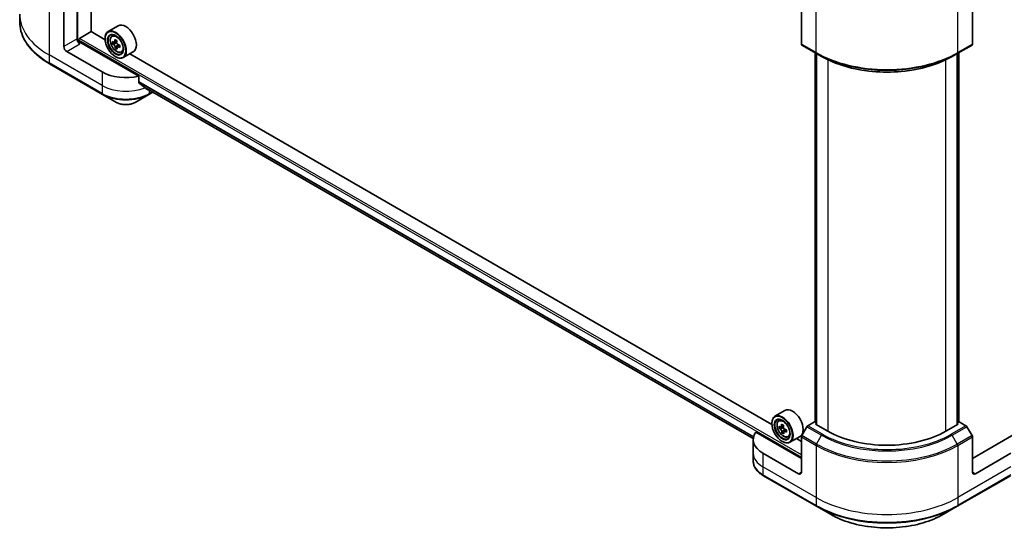
# Model space of a CAD drawing. Units: millimetres. Extents: x 65 to 9118, y 36 to 1582.
# Drawn here: x 624 to 860, y 395 to 517 of the extents above; entities that cross this region are included whole.
import ezdxf

# ---------------------------------------------------------------- set-up
doc = ezdxf.new("R2010")
doc.units = ezdxf.units.MM
doc.header["$LTSCALE"] = 4.5
doc.layers.add('Visible (ISO)', color=7, linetype='Continuous', lineweight=35)
doc.layers.add('Visible Narrow (ISO)', color=7, linetype='Continuous', lineweight=25)

msp = doc.modelspace()

# ---------------------------------------------------------------- linework, layer by layer
at = {"layer": 'Visible (ISO)'}
for p, q in [((641.4532, 514.5983), (641.4532, 619.1099)), ((638.0944, 523.0695), (638.0944, 512.8633)), ((634.9124, 511.0262), (634.9124, 519.4303)), ((811.6891, 520.0076), (811.6891, 511.6035)), ((852.7013, 520.0076), (852.7013, 511.6035)), ((624.3475, 518.7829), (624.3475, 516.9108)), ((638.6601, 512.9449), (641.4885, 514.5779)), ((644.8183, 512.6555), (641.4532, 514.5983)), ((647.9617, 515.981), (645.5575, 514.5929)), ((638.448, 512.1313), (638.448, 512.5775)), ((644.8119, 512.8633), (644.8119, 512.9449)), ((646.4441, 513.5315), (646.7776, 513.8246)), ((647.5975, 512.349), (647.0259, 512.019)), ((647.1578, 512.0952), (647.1602, 512.0492)), ((644.1048, 504.9024), (635.6195, 509.8014)), ((652.8844, 503.916), (638.8015, 512.0468)), ((647.1602, 512.0492), (646.5698, 511.7083)), ((647.1602, 512.0492), (647.4866, 511.8833)), ((647.6429, 510.7997), (647.2711, 510.585)), ((648.3087, 511.2892), (647.7291, 510.9546)), ((647.842, 511.3141), (647.8564, 511.028)), ((648.6816, 509.6561), (649.1021, 509.7984)), ((651.5617, 509.7456), (649.1575, 508.3576)), ((811.7927, 511.3746), (815.3282, 509.3334)), ((849.0622, 509.3334), (852.5978, 511.3746)), ((647.2868, 508.5767), (647.3575, 508.5359)), ((804.6244, 420.3914), (650.71, 509.2539)), ((814.9954, 420.9357), (814.9954, 509.5256)), ((815.3282, 509.3334), (816.5353, 508.6365)), ((815.3489, 509.3214), (815.3489, 420.3233)), ((849.0622, 509.3334), (847.8551, 508.6365)), ((849.0415, 420.3233), (849.0415, 509.3214)), ((849.3951, 509.5256), (849.3951, 420.9357)), ((631.4805, 506.8839), (644.2084, 499.5354)), ((652.8844, 502.3717), (652.8844, 503.916)), ((654.2118, 501.2806), (800.1695, 417.0119)), ((644.2084, 499.5354), (647.5368, 497.6138)), ((651.9866, 497.6138), (655.315, 499.5354)), ((655.315, 499.5354), (656.2747, 500.0895)), ((807.7678, 423.7169), (805.3636, 422.3288)), ((804.6181, 420.5992), (804.6181, 420.6808)), ((806.2503, 421.2674), (806.5837, 421.5605)), ((807.4034, 420.0847), (806.8319, 419.7548)), ((814.8711, 421.0074), (813.2498, 420.0714)), ((815.3489, 420.7316), (814.8711, 421.0074)), ((815.0832, 420.4767), (815.3489, 420.6301)), ((818.0531, 418.7621), (815.0832, 420.4767)), ((849.3072, 420.4767), (846.3374, 418.7621)), ((849.5193, 421.0074), (849.0415, 420.7316)), ((849.0415, 420.6301), (849.3072, 420.4767)), ((851.1407, 420.0714), (849.5193, 421.0074)), ((811.6891, 412.2301), (800.7882, 418.5237)), ((806.9664, 419.7848), (806.376, 419.4439)), ((806.964, 419.8311), (806.9664, 419.7848)), ((806.9664, 419.7848), (807.2928, 419.619)), ((807.4491, 418.5353), (807.0775, 418.3207)), ((808.1148, 419.0251), (807.5354, 418.6906)), ((807.6482, 419.0499), (807.6627, 418.7641)), ((812.9998, 419.8074), (811.7927, 417.7167)), ((852.5978, 417.7167), (851.3907, 419.8074)), ((863.6022, 418.5237), (852.7013, 412.2301)), ((800.1536, 416.7208), (800.1536, 413.4548)), ((807.0929, 416.3126), (807.1636, 416.2717)), ((808.4877, 417.392), (808.9083, 417.5343)), ((811.3678, 417.4815), (808.9636, 416.0934)), ((811.6891, 416.3126), (810.5162, 416.9898)), ((811.6891, 408.9641), (811.6891, 417.3682)), ((852.7013, 408.9641), (852.7013, 417.3682)), ((800.1536, 413.4548), (800.1536, 411.5827)), ((810.982, 408.5559), (802.4967, 413.4548)), ((861.8937, 413.4548), (853.4084, 408.5559)), ((802.6003, 408.0878), (815.3282, 400.7393)), ((849.0622, 400.7393), (861.7902, 408.0878)), ((815.3282, 400.7393), (818.6566, 398.8177)), ((845.7338, 398.8177), (849.0622, 400.7393))]:
    msp.add_line(p, q, dxfattribs=at)
for centre, major_axis in [((647.2868, 511.4344), (1.75, -3.0311)), ((647.2868, 511.4344), (-1.35, 2.3383)), ((807.0929, 419.1703), (1.75, -3.0311)), ((807.0929, 419.1703), (-1.35, 2.3383))]:
    msp.add_ellipse(centre, major_axis=major_axis, ratio=0.57735027, dxfattribs=at)
for centre, major_axis, ratio, start_param, end_param in [((647.3575, 511.4752), (1.8, -3.1177), 0.57735027, 5.49778714, 10.21017612), ((649.7617, 512.8633), (1.8, -3.1177), 0.57735027, 0, 3.14159265), ((638.8015, 512.455), (-0.5, 0.866), 0.57735027, 0.78539816, 2.35619449), ((638.448, 511.8427), (0.5, 0), 0.57735027, 0.78539816, 1.81411083), ((638.6601, 512.7), (-0.15, -0.2598), 0.57735027, 3.92699082, 5.49778714), ((647.3575, 511.4752), (1.3, -2.2517), 0.57735027, 2.37524496, 7.049533), ((651.6176, 514.8927), (-3.246, -6.3867), 0.61081003, 5.42242527, 5.50969144), ((652.4867, 514.7066), (-7.2566, -0.3652), 0.54182817, 0.58434518, 0.64864654), ((652.2794, 514.5563), (-3.292, -6.4772), 0.61081003, 5.29315892, 5.35746028), ((652.4471, 515.4935), (-7.1552, -0.3601), 0.54182817, 0.71361153, 0.8008777), ((652.7205, 514.3321), (3.292, 6.4772), 0.61081003, 2.15156627, 2.21586763), ((635.6195, 510.6179), (0.5, -0.866), 0.57735027, 3.92699082, 5.49778714), ((652.5131, 514.1819), (7.2566, 0.3652), 0.54182817, 3.72593784, 3.7902392), ((652.2794, 514.5563), (-3.292, -6.4772), 0.61081003, 5.57465643, 5.63895779), ((652.5528, 513.3949), (7.1552, 0.3601), 0.54182817, 3.85520419, 3.94247036), ((647.5067, 511.4845), (0.2375, -0.4114), 0.57735027, 1.92003352, 2.41597013), ((652.7205, 514.3321), (3.292, 6.4772), 0.61081003, 2.43306378, 2.49736514), ((647.5067, 511.4845), (0.2375, -0.4114), 0.57735027, 0.8451738, 1.52444947), ((652.4867, 514.7066), (-7.2566, -0.3652), 0.54182817, 0.86584269, 0.93014405), ((652.5131, 514.1819), (7.2566, 0.3652), 0.54182817, 4.00743535, 4.07173671), ((653.3823, 513.9958), (3.246, 6.3867), 0.61081003, 2.28083262, 2.36809879), ((812.0427, 511.8076), (-0.25, -0.433), 0.57735027, 5.49778714, 6.28318531), ((852.3478, 511.8076), (0.25, -0.433), 0.57735027, 0, 0.78539816), ((649.7617, 508.1684), (-8, 0), 0.57735027, 0.78539816, 1.97179772), ((649.7617, 503.5961), (-7.9882, 5.5845), 0.07779162, 4.1487695, 4.35635987), ((649.7617, 503.5961), (-7.9882, 5.5845), 0.07779162, 4.05513267, 4.1487695), ((649.7617, 504.086), (-8, 0), 0.57735027, 2.31124341, 2.32004065), ((807.1636, 419.2111), (1.8, -3.1177), 0.57735027, 5.49778714, 10.21017612), ((809.5678, 420.5992), (1.8, -3.1177), 0.57735027, 0, 3.14159265), ((807.1636, 419.2111), (1.3, -2.2517), 0.57735027, 2.37524496, 7.049533), ((812.0855, 422.2922), (-3.2905, -6.478), 0.61094688, 5.29301679, 5.35731815), ((812.2531, 423.2295), (-7.1551, -0.3615), 0.54167386, 0.7134997, 0.80076587), ((812.5267, 422.0681), (3.2905, 6.478), 0.61094688, 2.15142413, 2.21572549), ((813.2498, 419.6631), (-0.25, -0.433), 0.57735027, 3.92699082, 4.71238898), ((851.1407, 419.6631), (-0.25, 0.433), 0.57735027, 4.71238898, 5.49778714), ((808.1536, 416.7208), (-8, 0), 0.57735027, 5.88218392, 7.06858347), ((811.4238, 422.6283), (-3.2445, -6.3875), 0.61094688, 5.42228314, 5.50954931), ((812.2928, 422.4425), (-7.2565, -0.3667), 0.54167386, 0.58423335, 0.64853471), ((812.3193, 421.9178), (7.2565, 0.3667), 0.54167386, 3.725826, 3.79012736), ((812.0855, 422.2922), (-3.2905, -6.478), 0.61094688, 5.5745143, 5.63881566), ((812.3591, 421.1307), (7.1551, 0.3615), 0.54167386, 3.85509235, 3.94235852), ((807.313, 419.2202), (0.2375, -0.4114), 0.57735027, 1.92042983, 2.41622273), ((812.5267, 422.0681), (3.2905, 6.478), 0.61094688, 2.43292165, 2.49722301), ((807.313, 419.2202), (0.2375, -0.4114), 0.57735027, 0.84542641, 1.52532402), ((812.2928, 422.4425), (-7.2565, -0.3667), 0.54167386, 0.86573086, 0.93003222), ((812.3193, 421.9178), (7.2565, 0.3667), 0.54167386, 4.00732352, 4.07162487), ((813.1884, 421.732), (3.2445, 6.3875), 0.61094688, 2.28069048, 2.36795666), ((812.0427, 417.5723), (-0.25, -0.433), 0.57735027, 4.71238898, 5.49778714), ((832.1952, 426.927), (-20, 0), 0.57735027, 0.78539816, 2.35619449), ((852.3478, 417.5723), (-0.25, 0.433), 0.57735027, 3.92699082, 4.71238898), ((810.982, 409.3723), (0.5, -0.866), 0.57735027, 5.49778714, 7.06858347), ((853.4084, 409.3723), (-0.5, -0.866), 0.57735027, 5.49778714, 7.06858347)]:
    msp.add_ellipse(centre, major_axis=major_axis, ratio=ratio, start_param=start_param, end_param=end_param, dxfattribs=at)
for points, knots in [([(631.4805, 506.8839), (630.5908, 507.3976), (629.7687, 507.953), (628.2803, 509.1358), (627.6138, 509.7632), (626.4541, 511.0773), (625.9608, 511.7641), (625.163, 513.1817), (624.8585, 513.9127), (624.4507, 515.3994), (624.3475, 516.155), (624.3475, 516.9108)], [1.570796327, 1.570796327, 1.570796327, 1.570796327, 1.727875959, 1.727875959, 1.884955592, 1.884955592, 2.042035225, 2.042035225, 2.199114858, 2.199114858, 2.35619449, 2.35619449, 2.35619449, 2.35619449]), ([(646.4441, 513.5315), (646.3368, 513.4372), (646.2513, 513.3168), (646.1204, 513.0267), (646.0803, 512.8528), (646.0524, 512.467), (646.0684, 512.253), (646.1555, 511.8141), (646.2269, 511.5892), (646.4164, 511.1515), (646.5341, 510.9388), (646.8046, 510.5448), (646.9573, 510.3636), (647.2848, 510.0496), (647.4597, 509.917), (647.8177, 509.7165), (648.0009, 509.6484), (648.3521, 509.5935), (648.5211, 509.603), (648.6775, 509.6547), (648.6796, 509.6554), (648.6816, 509.6561)], [5.55295478, 5.55295478, 5.55295478, 5.55295478, 5.831451, 5.831451, 6.14326983, 6.14326983, 6.47690477, 6.47690477, 6.81124632, 6.81124632, 7.14332874, 7.14332874, 7.47518331, 7.47518331, 7.80901415, 7.80901415, 8.14373828, 8.14373828, 8.46043511, 8.46043511, 8.46466089, 8.46466089, 8.46466089, 8.46466089]), ([(646.8235, 512.0403), (646.8608, 512.0163), (646.9012, 512.0012), (646.9765, 511.9968), (647.0115, 512.0075), (647.0676, 512.0482), (647.0924, 512.0807), (647.127, 512.1647), (647.1366, 512.2161), (647.1387, 512.2686)], [0, 0, 0, 0, 0.0179369429, 0.0179369429, 0.0358738858, 0.0358738858, 0.0538108287, 0.0538108287, 0.0717477716, 0.0717477716, 0.0717477716, 0.0717477716]), ([(647.2052, 510.9465), (647.1981, 510.9938), (647.1831, 511.0491), (647.1387, 511.1617), (647.1093, 511.219), (647.0461, 511.3203), (647.008, 511.3709), (646.9286, 511.4566), (646.8872, 511.4917), (646.8499, 511.5157)], [0, 0, 0, 0, 0.0179369429, 0.0179369429, 0.0358738858, 0.0358738858, 0.0538108287, 0.0538108287, 0.0717477716, 0.0717477716, 0.0717477716, 0.0717477716]), ([(647.5798, 512.0444), (647.5778, 511.9919), (647.5848, 511.932), (647.6187, 511.8133), (647.6455, 511.7545), (647.7087, 511.6532), (647.7493, 511.604), (647.8393, 511.5244), (647.8886, 511.494), (647.9352, 511.4753)], [0, 0, 0, 0, 0.0179369429, 0.0179369429, 0.0358738858, 0.0358738858, 0.0538108287, 0.0538108287, 0.0717477716, 0.0717477716, 0.0717477716, 0.0717477716]), ([(647.9616, 510.9506), (647.915, 510.9693), (647.8667, 510.9799), (647.7808, 510.9782), (647.7433, 510.9659), (647.6872, 510.9253), (647.6649, 510.8942), (647.641, 510.8164), (647.6393, 510.7696), (647.6464, 510.7223)], [0, 0, 0, 0, 0.0179369429, 0.0179369429, 0.0358738858, 0.0358738858, 0.0538108287, 0.0538108287, 0.0717477716, 0.0717477716, 0.0717477716, 0.0717477716]), ([(816.5353, 508.6365), (818.1883, 507.6821), (820.0933, 506.884), (824.2274, 505.6679), (826.4559, 505.2502), (831.0252, 504.8323), (833.3653, 504.8323), (837.9346, 505.2502), (840.1631, 505.6679), (844.2971, 506.884), (846.2021, 507.6821), (847.8551, 508.6365)], [1.57079633, 1.57079633, 1.57079633, 1.57079633, 1.88495559, 1.88495559, 2.19911486, 2.19911486, 2.51327412, 2.51327412, 2.82743339, 2.82743339, 3.14159265, 3.14159265, 3.14159265, 3.14159265]), ([(652.8844, 502.3717), (652.8844, 502.3405), (652.8921, 502.3093), (652.9191, 502.2629), (652.935, 502.2456), (652.9532, 502.232)], [0.093260715, 0.093260715, 0.093260715, 0.093260715, 0.1047444472, 0.1047444472, 0.1134564756, 0.1134564756, 0.1134564756, 0.1134564756]), ([(654.986, 500.6761), (654.9904, 500.6726), (654.9951, 500.6695), (655.02, 500.6551), (655.0455, 500.649), (655.1009, 500.6524), (655.1308, 500.6618), (655.1586, 500.6765)], [0.1103900742, 0.1103900742, 0.1103900742, 0.1103900742, 0.1130634845, 0.1130634845, 0.1243846834, 0.1243846834, 0.1357058823, 0.1357058823, 0.1357058823, 0.1357058823]), ([(647.5368, 497.6138), (647.7829, 497.4717), (648.0584, 497.3571), (648.6468, 497.184), (648.9598, 497.1256), (649.5987, 497.0672), (649.9246, 497.0672), (650.5636, 497.1256), (650.8765, 497.184), (651.4649, 497.3571), (651.7405, 497.4717), (651.9866, 497.6138)], [4.71238898, 4.71238898, 4.71238898, 4.71238898, 5.02654825, 5.02654825, 5.34070751, 5.34070751, 5.65486678, 5.65486678, 5.96902604, 5.96902604, 6.28318531, 6.28318531, 6.28318531, 6.28318531]), ([(806.2503, 421.2674), (806.1429, 421.1731), (806.0574, 421.0527), (805.9265, 420.7626), (805.8865, 420.5887), (805.8585, 420.2029), (805.8745, 419.9889), (805.9617, 419.55), (806.0331, 419.3251), (806.2225, 418.8874), (806.3403, 418.6747), (806.6107, 418.2807), (806.7634, 418.0995), (807.0909, 417.7854), (807.2658, 417.6529), (807.6238, 417.4524), (807.807, 417.3843), (808.1583, 417.3294), (808.3272, 417.3389), (808.4836, 417.3906), (808.4857, 417.3913), (808.4877, 417.392)], [5.55270218, 5.55270218, 5.55270218, 5.55270218, 5.83119839, 5.83119839, 6.14301722, 6.14301722, 6.47665216, 6.47665216, 6.81099371, 6.81099371, 7.14307614, 7.14307614, 7.4749307, 7.4749307, 7.80876155, 7.80876155, 8.14348567, 8.14348567, 8.4601825, 8.4601825, 8.46440828, 8.46440828, 8.46440828, 8.46440828]), ([(806.6296, 419.776), (806.6669, 419.7521), (806.7073, 419.7369), (806.7826, 419.7326), (806.8175, 419.7433), (806.8736, 419.784), (806.8985, 419.8166), (806.933, 419.9006), (806.9426, 419.952), (806.9447, 420.0045)], [0, 0, 0, 0, 0.0179369429, 0.0179369429, 0.0358738858, 0.0358738858, 0.0538108287, 0.0538108287, 0.0717477716, 0.0717477716, 0.0717477716, 0.0717477716]), ([(807.0115, 418.6823), (807.0044, 418.7295), (806.9894, 418.7848), (806.9449, 418.8974), (806.9155, 418.9547), (806.8523, 419.056), (806.8142, 419.1067), (806.7348, 419.1924), (806.6934, 419.2274), (806.6561, 419.2513)], [0, 0, 0, 0, 0.0179369429, 0.0179369429, 0.0358738858, 0.0358738858, 0.0538108287, 0.0538108287, 0.0717477716, 0.0717477716, 0.0717477716, 0.0717477716]), ([(807.3858, 419.7804), (807.3838, 419.7279), (807.3908, 419.668), (807.4247, 419.5493), (807.4515, 419.4905), (807.5148, 419.3892), (807.5554, 419.34), (807.6454, 419.2605), (807.6947, 419.23), (807.7412, 419.2114)], [0, 0, 0, 0, 0.0179369429, 0.0179369429, 0.0358738858, 0.0358738858, 0.0538108287, 0.0538108287, 0.0717477716, 0.0717477716, 0.0717477716, 0.0717477716]), ([(807.7678, 418.6867), (807.7212, 418.7053), (807.6729, 418.7159), (807.587, 418.7141), (807.5495, 418.7019), (807.4934, 418.6612), (807.4712, 418.6301), (807.4472, 418.5523), (807.4455, 418.5054), (807.4526, 418.4582)], [0, 0, 0, 0, 0.0179369429, 0.0179369429, 0.0358738858, 0.0358738858, 0.0538108287, 0.0538108287, 0.0717477716, 0.0717477716, 0.0717477716, 0.0717477716]), ([(802.6003, 408.0878), (802.303, 408.2595), (802.0267, 408.4459), (801.5231, 408.8462), (801.2957, 409.0599), (800.8966, 409.5121), (800.725, 409.7506), (800.4449, 410.2482), (800.3366, 410.5074), (800.1909, 411.0387), (800.1536, 411.3106), (800.1536, 411.5827)], [3.141592654, 3.141592654, 3.141592654, 3.141592654, 3.298672286, 3.298672286, 3.455751919, 3.455751919, 3.612831552, 3.612831552, 3.769911184, 3.769911184, 3.926990817, 3.926990817, 3.926990817, 3.926990817]), ([(818.6566, 398.8177), (820.0875, 397.9916), (821.7352, 397.3014), (825.3094, 396.25), (827.2355, 395.889), (831.1842, 395.5279), (833.2063, 395.5279), (837.155, 395.889), (839.081, 396.25), (842.6552, 397.3014), (844.303, 397.9916), (845.7338, 398.8177)], [3.14159265, 3.14159265, 3.14159265, 3.14159265, 3.45575192, 3.45575192, 3.76991118, 3.76991118, 4.08407045, 4.08407045, 4.39822972, 4.39822972, 4.71238898, 4.71238898, 4.71238898, 4.71238898])]:
    msp.add_open_spline(points, degree=3, knots=knots, dxfattribs=at)
at = {"layer": 'Visible Narrow (ISO)'}
for p, q in [((638.3065, 512.1577), (638.3065, 620.9266)), ((815.2247, 509.5623), (815.2247, 522.0489)), ((849.1658, 509.5623), (849.1658, 522.0489)), ((631.3769, 521.4715), (631.3769, 508.9849)), ((638.0944, 512.8633), (634.9124, 511.0262)), ((638.448, 512.5775), (811.6891, 412.5567)), ((811.6891, 413.0466), (638.6601, 512.9449)), ((647.1387, 512.2686), (647.5308, 512.495)), ((635.6195, 509.8014), (638.8015, 511.6385)), ((646.8499, 511.5157), (647.4866, 511.8833)), ((647.842, 511.3141), (647.2052, 510.9465)), ((648.3127, 511.1533), (647.9616, 510.9506)), ((815.2247, 509.5623), (811.6891, 511.6035)), ((852.7013, 511.6035), (849.1658, 509.5623)), ((644.1048, 501.6365), (631.3769, 508.9849)), ((631.3769, 508.9849), (631.3769, 507.1128)), ((815.0832, 420.885), (815.0832, 509.4748)), ((815.4368, 420.2726), (815.4368, 509.2707)), ((818.0531, 507.8374), (818.0531, 418.7621)), ((846.3374, 418.7621), (846.3374, 507.8374)), ((848.9537, 509.2707), (848.9537, 420.2726)), ((849.3072, 509.4748), (849.3072, 420.885)), ((644.1048, 499.7643), (631.3769, 507.1128)), ((644.1048, 504.9024), (644.1048, 501.6365)), ((644.1048, 501.6365), (644.1048, 499.7643)), ((800.2472, 417.4255), (652.8844, 502.5055)), ((652.8844, 502.4388), (800.2324, 417.3674)), ((800.1696, 417.0127), (654.2069, 501.2844)), ((655.1586, 500.6765), (654.5039, 501.0545)), ((655.4185, 500.5839), (655.4185, 499.7643)), ((656.1283, 500.1741), (655.4185, 499.7643)), ((806.9447, 420.0045), (807.3369, 420.231)), ((816.7853, 418.0301), (813.2498, 420.0714)), ((851.1407, 420.0714), (847.6051, 418.0301)), ((806.6561, 419.2513), (807.2928, 419.619)), ((807.6482, 419.0499), (807.0115, 418.6823)), ((808.1188, 418.8893), (807.7678, 418.6867)), ((815.3282, 415.6754), (811.7927, 417.7167)), ((812.9998, 419.8074), (816.5353, 417.7662)), ((815.3282, 415.6754), (816.5353, 417.7662)), ((847.8551, 417.7662), (851.3907, 419.8074)), ((849.0622, 415.6754), (847.8551, 417.7662)), ((852.5978, 417.7167), (849.0622, 415.6754)), ((811.6891, 417.3682), (815.2247, 415.327)), ((849.1658, 415.327), (852.7013, 417.3682)), ((802.4967, 413.4548), (802.4967, 410.1888)), ((815.2247, 415.327), (815.2247, 402.8404)), ((849.1658, 415.327), (849.1658, 402.8404)), ((815.2247, 402.8404), (802.4967, 410.1888)), ((802.4967, 410.1888), (802.4967, 408.3167)), ((815.2247, 400.9682), (802.4967, 408.3167)), ((811.6891, 408.9641), (810.982, 408.5559)), ((861.8937, 410.1888), (849.1658, 402.8404)), ((861.8937, 408.3167), (849.1658, 400.9682)), ((853.4084, 408.5559), (852.7013, 408.9641)), ((815.2247, 402.8404), (815.2247, 400.9682)), ((849.1658, 402.8404), (849.1658, 400.9682))]:
    msp.add_line(p, q, dxfattribs=at)
for centre, major_axis, start_param, end_param in [((648.3475, 518.7829), (-24, 0), 0, 0.78539816), ((648.3475, 516.9108), (-24, 0), 0, 0.78539816), ((647.692, 511.6684), (-1.1262, 1.9506), 5.85940152, 6.39812858), ((647.692, 511.6684), (1.1262, -1.9506), 6.16824203, 6.70696909), ((832.1952, 519.3602), (-24, 0), 0.78539816, 2.35619449), ((815.5782, 509.7664), (-0.25, -0.433), 5.49778714, 6.28318531), ((832.1952, 519.0716), (23.8536, 0), 3.92699082, 5.49778714), ((832.1952, 517.6777), (-22.1464, 0), 0.78539816, 2.35619449), ((848.8122, 509.7664), (0.25, -0.433), 0, 0.78539816), ((631.7305, 507.3169), (-0.25, -0.433), 5.49778714, 6.28318531), ((649.7617, 504.9024), (-8, 0), 0.78539816, 2.18874641), ((649.7617, 503.0303), (-8, 0), 0.78539816, 2.35619449), ((644.4584, 499.9684), (-0.25, -0.433), 5.49778714, 6.28318531), ((649.7617, 502.7416), (7.8536, 0), 3.92699082, 5.49778714), ((655.065, 499.9684), (0.25, -0.433), 0, 0.78539816), ((649.7617, 498.8983), (-3.1464, 0), 0.78539816, 2.35619449), ((807.4982, 419.4043), (-1.1262, 1.9506), 5.85940152, 6.39812858), ((807.4982, 419.4043), (1.1262, -1.9506), 6.16824203, 6.70696909), ((816.7853, 417.6219), (-0.25, -0.433), 3.92699082, 4.71238898), ((832.1952, 426.8075), (22.1464, 0), 3.92699082, 5.49778714), ((832.1952, 426.927), (-21.7929, 0), 0.78539816, 2.35619449), ((847.6051, 417.6219), (0.25, -0.433), 1.57079633, 2.35619449), ((815.5782, 415.5311), (0.25, 0.433), 1.57079633, 2.35619449), ((832.1952, 425.4136), (-23.8536, 0), 0.78539816, 2.35619449), ((848.8122, 415.5311), (-0.25, 0.433), 3.92699082, 4.71238898), ((808.1536, 413.4548), (-8, 0), 0, 0.78539816), ((832.1952, 425.1249), (24, 0), 3.92699082, 5.49778714), ((808.1536, 411.5827), (-8, 0), 0, 0.78539816), ((802.8503, 408.5208), (-0.25, -0.433), 5.49778714, 6.28318531), ((832.1952, 412.6383), (-24, 0), 0.78539816, 2.35619449), ((832.1952, 410.7662), (-24, 0), 0.78539816, 2.35619449), ((815.5782, 401.1724), (-0.25, -0.433), 5.49778714, 6.28318531), ((832.1952, 410.4775), (23.8536, 0), 3.92699082, 5.49778714), ((832.1952, 406.6342), (-19.1464, 0), 0.78539816, 2.35619449), ((848.8122, 401.1724), (0.25, -0.433), 0, 0.78539816)]:
    msp.add_ellipse(centre, major_axis=major_axis, ratio=0.57735027, start_param=start_param, end_param=end_param, dxfattribs=at)
for centre in [(647.5794, 511.6033), (807.3855, 419.3392)]:
    msp.add_ellipse(centre, major_axis=(-1.0565, 1.8299), ratio=0.57735027, dxfattribs=at)

doc.saveas('drawing.dxf')
